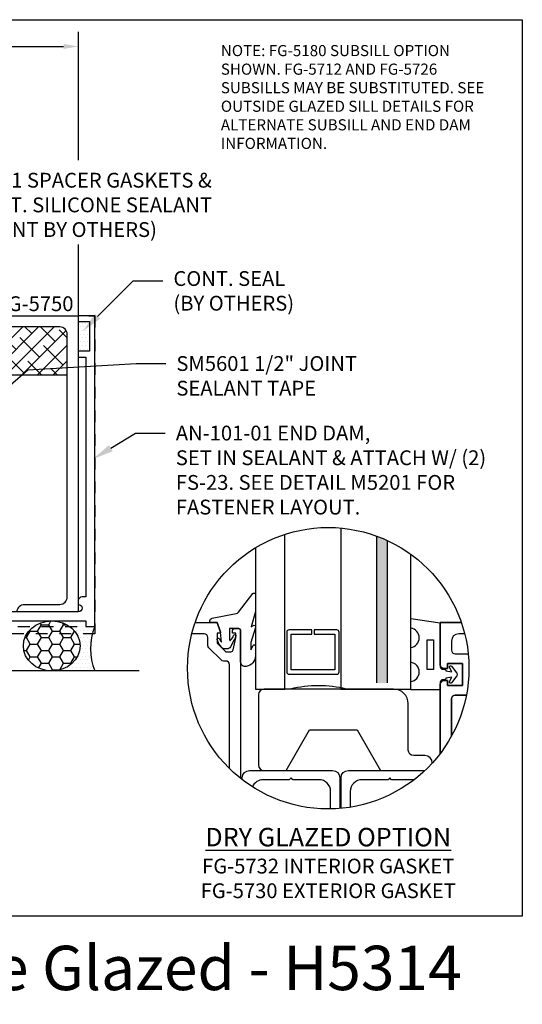
# Model space of a CAD drawing. Units: inches. Extents: x 9 to 584, y -59 to 30.
# Drawn here: x 147 to 151, y -4 to 5 of the extents above; entities that cross this region are included whole.
import ezdxf
from ezdxf import colors
from ezdxf.entities.mleader import LeaderData, LeaderLine
from ezdxf.enums import TextEntityAlignment as Align
from ezdxf.math import Vec2, Vec3

# ---------------------------------------------------------------- set-up
doc = ezdxf.new("R2010")
doc.units = ezdxf.units.IN
doc.header["$MEASUREMENT"] = 0
doc.linetypes.add('HIDDEN2', pattern=[0.1875, 0.125, -0.0625])
for name, color, linetype in [('Accessory', 7, 'Continuous'), ('Dimension', 3, 'Continuous'), ('Extrusion', 1, 'Continuous'), ('Gasket', 7, 'Continuous'), ('Glazing', 4, 'Continuous'), ('Misc', 7, 'Continuous'), ('Sealant', 3, 'Continuous'), ('Tag', 7, 'Continuous'), ('Text', 6, 'Continuous'), ('Vis_beyond', 7, 'Continuous')]:
    doc.layers.add(name, color=color, linetype=linetype)
doc.styles.get("Standard").update_dxf_attribs({"font": 'arial.ttf'})
doc.dimstyles.new('FULL', dxfattribs={"dimtxt": 0.125, "dimasz": 0.125, "dimexe": 0.125, "dimexo": 0.125, "dimgap": 0.0625, "dimtad": 1, "dimdec": 4, "dimzin": 3, "dimdsep": 46, "dimlunit": 4, "dimtxsty": 'Standard', "dimcen": 0.125, "dimclrd": 256, "dimclre": 256, "dimclrt": 256, "dimadec": 0, "dimazin": 0, "dimtfac": 1, "dimtdec": 4, "dimtofl": 0, "dimtmove": 0, "dimatfit": 3, "dimfxl": 1, "dimfrac": 2, "dimtolj": 1, "dimtzin": 3, "dimarcsym": 0})
pattern_1 = [(0, (144.41366, -3.500646), (0.015625, 0.03125), [0, -0.03125])]

# ---------------------------------------------------------------- blocks, each defined once
blk = doc.blocks.new('fg5180')
at = {"lineweight": -2}
blk.add_lwpolyline([(4.99, -1.156), (4.99, -1.188, -1), (4.99, -1.25), (4.02, -1.25), (4.005, -1.265), (3.99, -1.25), (2.4295, -1.25), (2.4145, -1.265), (2.3995, -1.25), (0.927, -1.25), (0.912, -1.265), (0.897, -1.25), (0.197, -1.25), (-0.2349, -1.297, 0.999947), (-0.2311, -1.375), (0.201, -1.328), (0.6465, -1.328), (0.6465, -1.375), (0.7245, -1.375), (0.7245, -1.328), (2.0865, -1.328), (2.1679, -1.375), (2.6611, -1.375), (2.7425, -1.328), (4.193, -1.328), (4.193, -1.375), (4.271, -1.375), (4.271, -1.328), (5.052, -1.328), (5.052, -1.375), (5.13, -1.375), (5.13, 1.25), (4.99, 1.25), (4.99, 1.2), (5.085, 1.2), (5.085, 0.95), (4.99, 0.95), (4.99, 0.9), (5.052, 0.9), (5.052, -1.125), (5.021, -1.125, 0.414214)], format="xyb", close=True, dxfattribs=at)
blk = doc.blocks.new('AN101-01_Profile')
at = {"linetype": 'ByBlock', "ltscale": 0.75}
blk.add_line((-0.1306, -1.75), (5.1194, -1.75), dxfattribs=at)
blk.add_lwpolyline([(5.1194, 0.8755), (5.1194, -1.812), (-0.1306, -1.812), (-0.1306, 0.8755)], close=True, dxfattribs=at)
blk = doc.blocks.new('*U25')
at = {"linetype": 'ByBlock', "ltscale": 0.25}
blk.add_lwpolyline([(0.323, 0.0937), (0.2886, -0.0354), (0.3076, -0.0233, -0.593152), (0.323, -0.0317), (0.323, -0.0404), (0.2852, -0.1673), (0.2852, -0.2303), (0.3041, -0.1929, -0.789444), (0.323, -0.1975), (0.323, -0.2776, -0.365977), (0.2447, -0.3703, -0.464153), (0.198, -0.3309), (0.198, -0.065, 0.414214), (0.183, -0.05), (0.1054, -0.05), (0.1054, -0.1451, 0.674091), (0.114, -0.1486, 0.114513), (0.1385, -0.1079, -0.957832), (0.1577, -0.1132, -0.070181), (0.1452, -0.1458), (0.1122, -0.2055, -0.272631), (0.0859, -0.2209), (0.063, -0.2209, -0.221695), (0.0401, -0.2102), (0.0258, -0.1932, -0.113343), (0.0003, -0.1433, -0.909486), (0.0191, -0.1367, 0.08004), (0.0378, -0.1643), (0.029, -0.0812, 0.0586), (0.0285, -0.0793), (0, 0), (-0.061, 0), (-0.061, 0.0144, -0.359898), (-0.0407, 0.039), (0.1603, 0.0774, 0.182121), (0.179, 0.0889), (0.3006, 0.2452, -0.714029), (0.323, 0.2375)], format="xyb", close=True, dxfattribs=at)
blk = doc.blocks.new('*D116')
at = {"layer": 'defpoints', "color": 0, "transparency": 16777216}
for p in [(147.1637, 4.5237), (142.1637, 3.4374), (147.1637, 3.4374)]:
    blk.add_point(p, dxfattribs=at)
at = {"layer": 'Dimension', "lineweight": -2, "transparency": 16777216}
for p, q in [((142.1637, 3.5624), (142.1637, 4.6487)), ((147.1637, 3.5624), (147.1637, 4.6487)), ((142.2887, 4.5237), (147.0387, 4.5237))]:
    blk.add_line(p, q, dxfattribs=at)
at = {"layer": 'Dimension', "transparency": 16777216}
for points in [[(142.2887, 4.5445), (142.2887, 4.5028), (142.1637, 4.5237)], [(147.0387, 4.5445), (147.0387, 4.5028), (147.1637, 4.5237)]]:
    blk.add_solid(points, dxfattribs=at)
at = {"layer": 'Dimension', "transparency": 16777216, "insert": (144.6637, 4.6497), "char_height": 0.125, "attachment_point": 5}
blk.add_mtext('\\A1;5"', dxfattribs=at)
blk = doc.blocks.new('fg5750')
blk.add_lwpolyline([(-0.1971, 3.3585), (-0.1821, 3.3435), (0.7308, 3.3435, 0.414214), (0.762, 3.3747), (0.762, 3.4055), (0.718, 3.4055), (0.718, 3.5305), (0.906, 3.5305), (0.906, 3.4055), (0.862, 3.4055), (0.862, 3.3745, 0.414214), (0.893, 3.3435), (1.25, 3.3435), (1.25, 5), (-1.25, 5), (-1.25, 4.483, 0.414214), (-1.188, 4.545), (-1.188, 4.844, -0.414214), (-1.126, 4.906), (1.094, 4.906, -0.414214), (1.156, 4.844), (1.156, 4.1729, -0.625983), (1.1236, 4.1572, 0.359545), (0.869, 4.1511), (0.869, 4.0756), (0.9082, 4.053, -3.732051), (0.9082, 3.947), (0.869, 3.9244), (0.869, 3.8489, 0.359545), (1.1236, 3.8428, -0.625983), (1.156, 3.8271), (1.156, 3.4995, -0.414214), (1.094, 3.4375), (1.017, 3.4375, -0.414214), (0.986, 3.4685), (0.986, 3.5795, 0.414214), (0.955, 3.6105), (0.669, 3.6105, 0.414214), (0.638, 3.5795), (0.638, 3.4685, -0.414214), (0.607, 3.4375), (-1.188, 3.4375, 0.414214), (-1.25, 3.3755), (-1.25, 1.6245, 0.414214), (-1.188, 1.5625), (0.895, 1.5625, -0.414214), (0.926, 1.5315), (0.926, 1.513, 0.198912), (0.9351, 1.4911), (1.0366, 1.3896, 0.198912), (1.0585, 1.3805), (1.125, 1.3805, -0.414214), (1.156, 1.3495), (1.156, 1.1729, -0.625983), (1.1236, 1.1572, 0.359545), (0.869, 1.1511), (0.869, 1.0756), (0.9082, 1.053, -3.732051), (0.9082, 0.947), (0.869, 0.9244), (0.869, 0.8489, 0.359545), (1.1236, 0.8428, -0.625983), (1.156, 0.8271), (1.156, 0.156, -0.414214), (1.094, 0.094), (-1.126, 0.094, -0.414214), (-1.188, 0.156), (-1.188, 0.455, 0.414214), (-1.25, 0.517), (-1.25, 0), (1.25, 0), (1.25, 1.4585), (1.1707, 1.487, 0.517616), (1.16, 1.4795), (1.16, 1.4585), (1.078, 1.4585), (1.004, 1.5325), (1.004, 1.5752, -0.354119), (1.0198, 1.5948), (1.122, 1.6165), (1.16, 1.6165), (1.16, 1.5875), (1.18, 1.5875, 0.414214), (1.2, 1.6075), (1.2, 1.6365, 0.414214), (1.18, 1.6565), (-1.125, 1.6565, -0.414214), (-1.156, 1.6875), (-1.156, 2.485), (-1.171, 2.5), (-1.156, 2.515), (-1.156, 3.3125, -0.414214), (-1.125, 3.3435), (-0.2121, 3.3435)], format="xyb", close=True)
blk = doc.blocks.new('*U29')
at = {"linetype": 'ByBlock', "ltscale": 0.25}
blk.add_lwpolyline([(-0.1033, -0.25), (-0.2285, -0.25, 0.884652), (-0.3913, -0.25), (-0.4726, -0.25), (-0.4379, 0), (-0.064, 0, 0.414214), (-0.044, 0.02), (-0.044, 0.0346, -0.414214), (-0.032, 0.0466), (-0.0298, 0.0466), (-0.022, 0.0977), (-0.0604, 0.0768, -0.817154), (-0.0692, 0.0944), (-0.0123, 0.1388, -0.344167), (0.0123, 0.1388), (0.0692, 0.0944, -0.817154), (0.0604, 0.0768), (0.022, 0.0977), (0.0298, 0.0466), (0.032, 0.0466, -0.414214), (0.044, 0.0346), (0.044, 0.02, 0.414214), (0.064, 0), (0.1281, 0), (0.1281, -0.25), (0.0595, -0.25, 0.884652)], format="xyb", close=True, dxfattribs=at)
blk.add_lwpolyline([(-0.2929, -0.058), (-0.0429, -0.058), (-0.0429, -0.111), (-0.2929, -0.111)], close=True, dxfattribs=at)

msp = doc.modelspace()

# ---------------------------------------------------------------- hatches: boundary and pattern name
at = {"layer": 'Glazing'}
h = msp.add_hatch(color=256, dxfattribs=at)
h.dxf.hatch_style = 1
edge = h.paths.add_edge_path()
edge.add_arc((149.274403, -0.727725), 1.18875, 65.2953937, 69.9871836)
edge.add_line((149.681229, 0.389244), (149.681229, -0.851872))
edge.add_line((149.681229, -0.851872), (149.771229, -0.851872))
edge.add_line((149.771229, -0.851872), (149.771229, 0.352224))
at = {"layer": 'Misc'}
h = msp.add_hatch(dxfattribs=at)
h.set_pattern_fill('ANSI38', color=256, scale=0.75)
h.set_pattern_definition([(45, (144.91366, -4.00065), (-0.0662913, 0.0662913), []), (135, (144.91366, -4.00065), (-0.1988738, 0.0662913), [0.234375, -0.140625])])
edge = h.paths.add_edge_path()
edge.add_line((146.268456, 1.868354), (146.268456, 1.749354))
edge.add_line((146.268456, 1.749354), (147.069659, 1.749354))
edge.add_line((147.069659, 1.749354), (147.069659, 2.093354))
edge.add_arc((147.007659, 2.093354), 0.062, 0, 90)
edge.add_line((147.007659, 2.155354), (146.336587, 2.155354))
edge.add_arc((146.336587, 2.135354), 0.02, 90, 218.1834824)
edge.add_arc((146.163659, 1.999354), 0.2, -40.91965, 38.1834824, ccw=False)
edge.add_line((146.314785, 1.868354), (146.268456, 1.868354))
h.paths.add_polyline_path([(146.058863, 1.749354), (146.058863, 1.868354), (146.00716, 1.868354), (146.00716, 1.749354)])
at = {"layer": 'Sealant'}
h = msp.add_hatch(dxfattribs=at)
h.set_pattern_fill('DOTS', color=256, scale=0.5)
h.set_pattern_definition(pattern_1)
h.paths.add_polyline_path([(147.258659, 2.199354), (147.163659, 2.199354), (147.163659, 1.949354), (147.258659, 1.949354)])
h = msp.add_hatch(dxfattribs=at)
h.set_pattern_fill('HONEY', color=256, scale=0.5)
h.set_pattern_definition([(0, (144.41366, -3.500646), (0.09375, 0.0541266), [0.0625, -0.125]), (120, (144.41366, -3.500646), (-0.09375, 0.0541266), [0.0625, -0.125]), (60, (144.41366, -3.500646), (2e-17, 0.1082532), [-0.125, 0.0625])])
edge = h.paths.add_edge_path()
edge.add_ellipse((146.938962, -0.539646), major_axis=(-0.239363, 0), ratio=0.88150772, start_angle=0, end_angle=360)
h = msp.add_hatch(dxfattribs=at)
h.set_pattern_fill('DOTS', color=256, scale=0.5)
h.set_pattern_definition(pattern_1)
edge = h.paths.add_edge_path()
edge.add_line((147.303659, -0.375646), (147.225659, -0.375646))
edge.add_line((147.225659, -0.375646), (147.225659, -0.328646))
edge.add_line((147.225659, -0.328646), (146.938962, -0.328646))
edge.add_ellipse((146.938962, -0.539646), major_axis=(-0.239363, 0), ratio=0.88150772, start_angle=90, end_angle=270, ccw=False)
edge.add_line((146.938962, -0.750646), (147.303659, -0.750646))
edge.add_arc((147.747199, -0.563146), 0.481543, 157.0844819, 202.9155181, ccw=False)

# ---------------------------------------------------------------- linework, layer by layer
at = {"layer": 'Accessory'}
msp.add_line((146.268456, 1.749354), (147.069659, 1.749354), dxfattribs=at)
at = {"layer": 'Accessory', "linetype": 'ByBlock', "ltscale": 0.75}
for points in [[(150.153508, -1.527913, 0.41136667), (150.091011, -1.466021), (149.997366, -1.466021, -0.41421356), (149.950366, -1.419021), (149.950366, -1.028521, 0.41421356), (149.825366, -0.903521), (148.732115, -0.903521, 0.41421356), (148.685115, -0.950521), (148.685115, -1.544021, 0.41421356), (148.732115, -1.591021), (148.919254, -1.591021)], [(148.919254, -1.591021), (149.117574, -1.247521), (149.517619, -1.247521), (149.715939, -1.591021), (150.091011, -1.591021, 0.00245517), (150.091624, -1.591018, 0.00245517)], [(148.548606, -1.669184), (148.548606, -1.653021, -0.41421356), (148.610606, -1.591021), (149.310606, -1.591021, -0.41421356), (149.372606, -1.653021), (149.372606, -1.912411)], [(149.294606, -1.916303), (149.294606, -1.769021, 0.41421356), (149.194606, -1.669021), (148.975606, -1.669021), (148.960606, -1.654021), (148.945606, -1.669021), (148.726606, -1.669021, 0.3001178), (148.634678, -1.729662, 0.3001178)], [(149.382606, -1.91154), (149.382606, -1.653021, -0.41421356), (149.444606, -1.591021), (150.091621, -1.591021)], [(150.000411, -1.669021), (149.809606, -1.669021), (149.794606, -1.654021), (149.779606, -1.669021), (149.560606, -1.669021, 0.41421356), (149.460606, -1.769021), (149.460606, -1.901801)]]:
    msp.add_lwpolyline(points, format="xyb", dxfattribs=at)
at = {"layer": 'defpoints'}
msp.add_lwpolyline([(138.913659, 4.749854), (150.913659, 4.749854), (150.913659, -2.821575), (138.913659, -2.821575)], close=True, dxfattribs=at)
at = {"layer": 'Extrusion'}
for points in [[(148.149726, -0.342721), (148.336106, -0.342721), (148.364649, -0.422055, -0.51761644), (148.357106, -0.432721), (148.336106, -0.432721), (148.336106, -0.514721), (148.410106, -0.588721), (148.452829, -0.588721, 0.35411857), (148.472392, -0.57288), (148.494106, -0.470721), (148.494106, -0.432721), (148.465106, -0.432721), (148.465106, -0.412721, -0.41421356), (148.485106, -0.392721), (148.514106, -0.392721, -0.41421356), (148.534106, -0.412721), (148.534106, -1.657826)], [(150.39908, -0.342721), (150.221106, -0.342721), (150.221106, -0.699721, 0.41419007), (150.252107, -0.730721), (150.283107, -0.730721), (150.283107, -0.686721), (150.408107, -0.686721), (150.408107, -0.874721), (150.283107, -0.874721), (150.283107, -0.830721), (150.252307, -0.830721, 0.41421356), (150.221107, -0.861921), (150.221107, -1.446666)], [(150.221106, -1.446668), (150.221106, -0.861921, -0.41421356), (150.252306, -0.830721), (150.283106, -0.830721), (150.283106, -0.874721), (150.408106, -0.874721), (150.408106, -0.686721), (150.283106, -0.686721), (150.283106, -0.730721), (150.252106, -0.730721, -0.41421356), (150.221106, -0.699721), (150.221106, -0.342721), (150.39908, -0.342721)], [(148.440106, -1.574528), (148.440106, -0.697721, 0.41421356), (148.409106, -0.666721), (148.390638, -0.666721, -0.19891237), (148.368718, -0.657642), (148.267186, -0.55611, -0.19891237), (148.258106, -0.534189), (148.258106, -0.467721, 0.41421356), (148.227106, -0.436721), (148.121822, -0.436721)], [(150.426984, -0.436721), (150.377106, -0.436721, 0.41421356), (150.315106, -0.498721), (150.315106, -0.575721, 0.41421356), (150.346106, -0.606721), (150.456978, -0.606721)], [(150.441279, -0.954721), (150.346106, -0.954721, 0.41421356), (150.315106, -0.985721), (150.315106, -1.302236)], [(150.315107, -1.302234), (150.315107, -0.985721, -0.41421356), (150.346107, -0.954721), (150.441279, -0.954721)]]:
    msp.add_lwpolyline(points, format="xyb", dxfattribs=at)
at = {"layer": 'Glazing'}
for p, q in [((149.681229, 0.389244), (149.681229, -0.851872)), ((149.771229, 0.352224), (149.771229, -0.851872))]:
    msp.add_line(p, q, dxfattribs=at)
for points in [[(149.381106, 0.456227), (149.381106, -0.903521), (149.971106, -0.903521), (149.971106, 0.235463)], [(148.659106, 0.289397), (148.659106, -0.903521), (148.909106, -0.903521), (148.909106, 0.403507)]]:
    msp.add_lwpolyline(points, dxfattribs=at)
msp.add_lwpolyline([(149.155106, -0.439521), (149.330106, -0.439521), (149.330106, -0.742521), (148.960106, -0.742521), (148.960106, -0.439521), (149.135106, -0.439521), (149.135106, -0.403521), (148.944106, -0.403521, 0.41421356), (148.924106, -0.423521), (148.924106, -0.758521, 0.41421356), (148.944106, -0.778521), (149.346106, -0.778521, 0.41421356), (149.366106, -0.758521), (149.366106, -0.423521, 0.41421356), (149.346106, -0.403521), (149.155106, -0.403521)], format="xyb", close=True, dxfattribs=at)
msp.add_arc((149.192107, -1.875274), 1, 76.3494233, 103.6505767, dxfattribs=at)
at = {"layer": 'Misc'}
msp.add_line((147.678659, -0.750646), (141.515317, -0.750646), dxfattribs=at)
msp.add_circle((149.274403, -0.727725), 1.18875, dxfattribs=at)
at = {"layer": 'Sealant'}
msp.add_arc((147.747199, -0.563146), 0.481543, 157.0844819, 202.9155181, dxfattribs=at)
msp.add_ellipse((146.938962, -0.539646), major_axis=(-0.239363, 0), ratio=0.88150772, dxfattribs=at)
at = {"layer": 'Vis_beyond'}
for p, q in [((147.163659, 3.437354), (147.163659, 2.199354)), ((147.163659, 1.949354), (147.163659, -0.250646))]:
    msp.add_line(p, q, dxfattribs=at)

# ---------------------------------------------------------------- block references
at = {"layer": 'Accessory', "linetype": 'HIDDEN2'}
msp.add_blockref('AN101-01_Profile', (142.184293, 1.374354), dxfattribs=at)
at = {"layer": 'Extrusion'}
msp.add_blockref('fg5180', (142.173659, 0.999354), dxfattribs=at)
at = {"layer": 'Gasket', "color": 3}
msp.add_blockref('*U25', (148.336106, -0.342721), dxfattribs=at)
at = {"layer": 'Gasket', "rotation": 270}
msp.add_blockref('*U29', (150.221106, -0.780821), dxfattribs=at)

# ---------------------------------------------------------------- texts
at = {"layer": 'Tag', "insert": (144.926023, -3.071575), "char_height": 0.375, "width": 11.88101895, "attachment_point": 2}
msp.add_mtext('{\\fVerdana|b1|i0|c0|p34;Sill - Inverted System - Outside Glazed - H5314}', dxfattribs=at)
at = {"layer": 'Text'}
msp.add_text('FG-5750', height=0.125, dxfattribs=at).set_placement((147.122659, 2.249354), align=Align.BOTTOM_RIGHT)
for s, width, gutter_width, insert, char_height, attachment_point in [('NOTE: FG-5180 SUBSILL OPTION SHOWN. FG-5712 AND FG-5726 SUBSILLS MAY BE SUBSTITUTED. SEE OUTSIDE GLAZED SILL DETAILS FOR ALTERNATE SUBSILL AND END DAM INFORMATION.', 2.2473744, 0.47, (148.36749, 4.535836), 0.094, 1), ('{\\LDRY GLAZED OPTION\\P\\H0.80128x;\\lFG-5732 INTERIOR GASKET\\PFG-5730 EXTERIOR GASKET}', 2.52008175, 0.625, (149.274403, -2.0763), 0.156, 2)]:
    msp.add_mtext_dynamic_manual_height_columns(s, width=width, gutter_width=gutter_width, heights=[0], dxfattribs=dict(at, insert=insert, char_height=char_height, attachment_point=attachment_point))

# ---------------------------------------------------------------- leaders
ml = msp.add_multileader_mtext('Standard', dxfattribs=at)
ml.set_content('SM5601 1/2" JOINT SEALANT TAPE', color=256)
ml.set_leader_properties()
ml.build(insert=Vec2(0, 0))
ml.multileader.update_dxf_attribs({"dogleg_length": 0.25, "arrow_head_size": 0.18})
ctx = ml.context
ctx.base_point, ctx.char_height, ctx.arrow_head_size, ctx.landing_gap_size, ctx.plane_origin = Vec3(147.901949, 1.844753), 0.125, 0.18, 0.09, Vec3(145.445212, 1.014002)
notes = []
notes.append((ctx, [(0, (1, 1, 0), (147.651949, 1.844753), (1, 0), 0.25, [(1, [(145.993296, 1.16086), (146.737626, 1.79373)], 0, [])])]))
ctx.mtext.insert, ctx.mtext.width, ctx.mtext.flow_direction = Vec3(147.991949, 1.908319), 1.56004042, 5
ml = msp.add_multileader_mtext('Standard', dxfattribs=at)
ml.set_content('AN-101-01 END DAM,\\P{\\C7;SET IN SEALANT & ATTACH W/ (2) FS-23. SEE DETAIL M5201 FOR FASTENER LAYOUT.}', color=256)
ml.set_leader_properties()
ml.build(insert=Vec2(0, 0))
ml.multileader.update_dxf_attribs({"dogleg_length": 0.25, "arrow_head_size": 0.18})
ctx = ml.context
ctx.base_point, ctx.char_height, ctx.arrow_head_size, ctx.landing_gap_size, ctx.plane_origin = Vec3(147.89715, 1.257309), 0.125, 0.18, 0.09, Vec3(142.726635, -0.162206)
notes.append((ctx, [(0, (1, 1, 0), (147.64715, 1.257309), (1, 0), 0.25, [(0, [(147.283605, 1.037171)], 0, [])])]))
ctx.mtext.insert, ctx.mtext.width, ctx.mtext.flow_direction = Vec3(147.98715, 1.320875), 2.6812827, 5
for ctx, leaders in notes:
    for number, flags, end, landing, length, lines in leaders:
        leader = LeaderData()
        leader.index, (leader.has_last_leader_line, leader.has_dogleg_vector, leader.attachment_direction) = number, flags
        leader.last_leader_point, leader.dogleg_vector, leader.dogleg_length = Vec3(end), Vec3(landing), length
        for number, points, colour, breaks in lines:
            line = LeaderLine()
            line.index, line.vertices, line.color, line.breaks = number, Vec3.list(points), colors.encode_raw_color(colour), breaks
            leader.lines.append(line)
        ctx.leaders.append(leader)

# ---------------------------------------------------------------- next in the draw order: leaders
ml = msp.add_multileader_mtext('Standard', dxfattribs=at)
ml.set_content('FG-5731 SPACER GASKETS & STRUCT. SILICONE SEALANT\\P{\\C7;(SEALANT BY OTHERS)}', color=256)
ml.set_leader_properties()
ml.build(insert=Vec2(0, 0))
ml.multileader.update_dxf_attribs({"dogleg_length": 0.25, "arrow_head_size": 0.18})
ctx = ml.context
ctx.base_point, ctx.char_height, ctx.arrow_head_size, ctx.landing_gap_size, ctx.plane_origin = Vec3(145.952291, 3.375666), 0.125, 0.18, 0.09, Vec3(145.402171, 2.255602)
notes = []
notes.append((ctx, [(0, (1, 1, 0), (145.702291, 3.375666), (1, 0), 0.25, [(0, [(145.402171, 2.255602)], 0, [])])]))
ctx.mtext.insert, ctx.mtext.width, ctx.mtext.flow_direction = Vec3(146.042291, 3.456541), 2.61738019, 5
ctx.mtext.has_bg_fill, ctx.mtext.bg_color, ctx.mtext.bg_scale_factor, ctx.mtext.bg_transparency, ctx.mtext.use_window_bg_color = 1, -1027028792, 1.5, 0, 1
for ctx, leaders in notes:
    for number, flags, end, landing, length, lines in leaders:
        leader = LeaderData()
        leader.index, (leader.has_last_leader_line, leader.has_dogleg_vector, leader.attachment_direction) = number, flags
        leader.last_leader_point, leader.dogleg_vector, leader.dogleg_length = Vec3(end), Vec3(landing), length
        for number, points, colour, breaks in lines:
            line = LeaderLine()
            line.index, line.vertices, line.color, line.breaks = number, Vec3.list(points), colors.encode_raw_color(colour), breaks
            leader.lines.append(line)
        ctx.leaders.append(leader)

# ---------------------------------------------------------------- next in the draw order: block references
at = {"layer": 'Extrusion', "xscale": -1, "rotation": 270}
msp.add_blockref('fg5750', (142.163659, 0.999354), dxfattribs=at)

# ---------------------------------------------------------------- next in the draw order: dimensions: what is measured, and where the dimension line sits
at = {"layer": 'Dimension'}
dim = msp.add_linear_dim(base=(147.163659, 4.523668), p1=(142.163659, 3.437354), p2=(147.163659, 3.437354), dimstyle='FULL', dxfattribs=at)
dim.commit()
dim.dimension.update_dxf_attribs({"geometry": '*D116', "text_midpoint": (144.663659, 4.649734)})

# ---------------------------------------------------------------- next in the draw order: leaders
at = {"layer": 'Text'}
ml = msp.add_multileader_mtext('Standard', dxfattribs=at)
ml.set_content('CONT. SEAL\\P{\\C7;(BY OTHERS)}', color=256)
ml.set_leader_properties()
ml.build(insert=Vec2(0, 0))
ml.multileader.update_dxf_attribs({"dogleg_length": 0.25, "arrow_head_size": 0.18})
ctx = ml.context
ctx.base_point, ctx.char_height, ctx.arrow_head_size, ctx.landing_gap_size, ctx.plane_origin = Vec3(147.876906, 2.545278), 0.125, 0.18, 0.09, Vec3(147.198498, 2.11687)
notes = []
notes.append((ctx, [(0, (1, 1, 0), (147.626906, 2.545278), (1, 0), 0.25, [(0, [(147.198498, 2.11687)], 0, [])])]))
ctx.mtext.insert, ctx.mtext.flow_direction = Vec3(147.966906, 2.626153), 5
for ctx, leaders in notes:
    for number, flags, end, landing, length, lines in leaders:
        leader = LeaderData()
        leader.index, (leader.has_last_leader_line, leader.has_dogleg_vector, leader.attachment_direction) = number, flags
        leader.last_leader_point, leader.dogleg_vector, leader.dogleg_length = Vec3(end), Vec3(landing), length
        for number, points, colour, breaks in lines:
            line = LeaderLine()
            line.index, line.vertices, line.color, line.breaks = number, Vec3.list(points), colors.encode_raw_color(colour), breaks
            leader.lines.append(line)
        ctx.leaders.append(leader)

doc.saveas('drawing.dxf')
